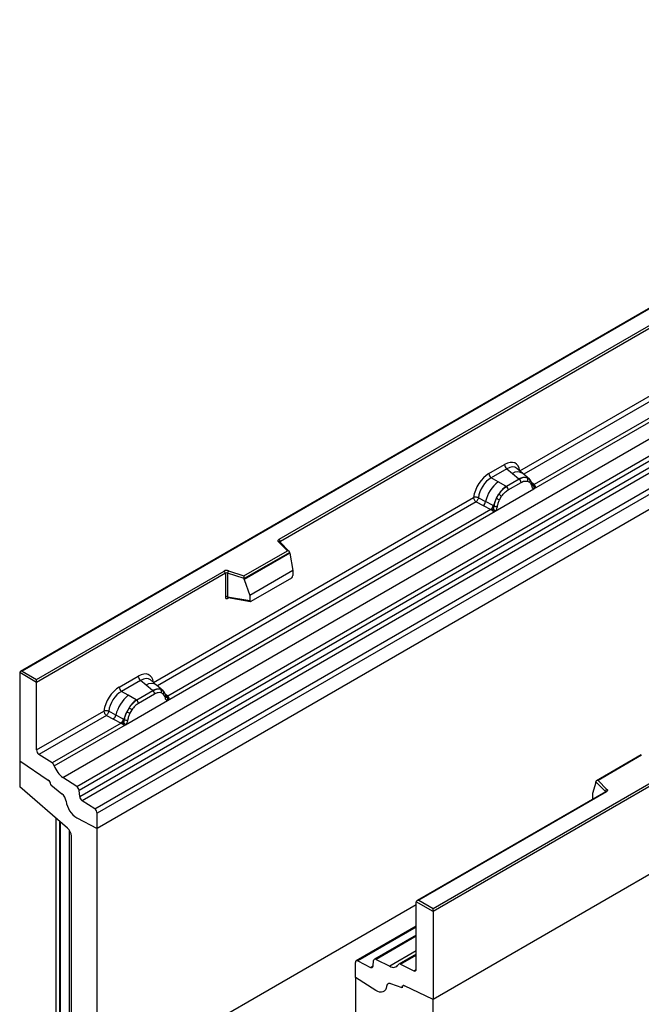
# Model space of a CAD drawing. Units: millimetres. Extents: x 0 to 420, y 0 to 297.
# Drawn here: x 79 to 96, y 33 to 60 of the extents above; entities that cross this region are included whole.
import ezdxf

# ---------------------------------------------------------------- set-up
doc = ezdxf.new("R2010")
doc.units = ezdxf.units.MM

msp = doc.modelspace()

# ---------------------------------------------------------------- linework, layer by layer
at = {"color": 7, "linetype": 'Continuous', "lineweight": 25}
for p, q in [((151.6304, 78.7677), (80.9198, 37.9473)), ((160.8228, 74.088), (90.1122, 33.2676)), ((114.1538, 62.6347), (78.8192, 42.2364)), ((114.1538, 62.6177), (78.8692, 42.2484)), ((79.9834, 39.3385), (115.3388, 59.7487)), ((80.3586, 39.0954), (115.714, 59.5056)), ((115.7799, 59.3953), (80.4246, 38.9851)), ((80.4404, 38.8154), (115.7958, 59.2256)), ((115.8617, 59.1153), (80.5064, 38.7051)), ((80.8534, 38.4803), (116.2087, 58.8905)), ((116.2751, 58.7706), (80.9198, 38.3604)), ((85.8979, 45.857), (107.9028, 58.5601)), ((107.9382, 58.4989), (85.9333, 45.7957)), ((116.2751, 58.3575), (80.9198, 37.9473)), ((90.1122, 35.7579), (125.3968, 56.1273)), ((125.4675, 56.0865), (90.1122, 35.6763)), ((125.4675, 53.6778), (90.1122, 33.2676)), ((92.4873, 47.7291), (101.3842, 52.8652)), ((101.8545, 52.5336), (92.876, 47.3505)), ((92.8722, 47.2344), (101.9767, 52.4903)), ((91.6403, 47.6547), (92.07, 47.9027)), ((92.1333, 47.785), (91.7037, 47.5369)), ((92.1333, 47.785), (92.284, 47.6571)), ((92.5706, 47.6537), (92.404, 47.795)), ((91.8897, 47.4295), (91.7037, 47.5369)), ((92.1077, 47.3036), (91.8897, 47.4295)), ((92.4716, 47.4981), (92.1212, 47.2958)), ((92.1686, 47.2075), (92.5191, 47.4098)), ((92.284, 47.6571), (92.4607, 47.5074)), ((92.4607, 47.5074), (92.4716, 47.4981)), ((92.7495, 47.502), (92.572, 47.6525)), ((92.6868, 47.5368), (92.7513, 47.5004)), ((92.7004, 47.4441), (92.7552, 47.4131)), ((92.7644, 47.4831), (92.7422, 47.5081)), ((91.8156, 46.6244), (92.8722, 47.2344)), ((92.1212, 47.2958), (92.1077, 47.3036)), ((92.835, 47.3358), (92.834, 47.3387)), ((92.8701, 47.2347), (92.8722, 47.2344)), ((92.876, 47.3505), (92.8798, 47.3466)), ((92.8798, 47.3466), (92.8951, 47.3288)), ((92.8951, 47.3288), (92.9087, 47.3104)), ((82.4605, 41.9408), (91.2231, 46.9993)), ((91.2895, 46.8795), (91.4841, 46.7774)), ((91.3548, 46.9914), (91.5492, 46.8878)), ((91.7581, 46.7764), (91.5492, 46.8878)), ((91.8458, 46.9777), (91.9102, 47.0885)), ((91.9326, 46.9382), (91.9873, 47.0324)), ((82.8454, 41.4461), (91.8156, 46.6244)), ((91.6934, 46.6677), (82.8493, 41.5621)), ((91.4841, 46.7774), (91.6934, 46.6677)), ((91.6991, 46.6651), (91.6934, 46.6677)), ((91.7202, 46.6505), (91.6991, 46.6651)), ((91.7356, 46.6332), (91.7202, 46.6505)), ((91.7581, 46.7764), (91.7686, 46.7705)), ((91.7767, 46.7653), (91.7686, 46.7705)), ((91.8156, 46.6244), (91.8176, 46.627)), ((86.1272, 45.5421), (85.882, 45.7873)), ((84.9369, 44.855), (86.1272, 45.5421)), ((86.1782, 45.521), (85.9174, 45.7818)), ((85.9174, 45.7818), (85.9174, 45.7815)), ((86.1897, 45.4965), (84.9452, 44.7781)), ((86.1897, 45.4775), (84.9452, 44.7591)), ((86.1897, 45.4775), (86.1897, 45.4965)), ((86.1897, 45.4775), (86.2776, 44.9983)), ((79.2581, 42.0239), (84.3915, 44.9873)), ((84.5123, 44.9965), (84.9369, 44.855)), ((86.2776, 44.9983), (85.0973, 44.317)), ((86.2776, 44.9983), (86.2776, 44.8602)), ((84.4269, 44.9261), (79.2581, 41.9422)), ((84.4269, 44.9261), (84.4269, 44.2796)), ((84.4873, 44.9307), (84.4873, 44.2842)), ((84.9452, 44.7781), (84.4873, 44.9307)), ((84.9452, 44.7591), (84.9452, 44.7781)), ((84.9452, 44.7591), (85.0973, 44.317)), ((85.1323, 44.1595), (86.2426, 44.8004)), ((84.4873, 44.2842), (85.0973, 44.1789)), ((84.502, 44.2609), (84.5014, 44.2605)), ((84.5017, 44.2603), (85.1128, 44.1548)), ((85.0973, 44.317), (85.0973, 44.1789)), ((78.7984, 42.2075), (78.7984, 39.7989)), ((79.2581, 41.9422), (78.7984, 42.2075)), ((78.8692, 42.2484), (79.2581, 42.0239)), ((79.2581, 41.9422), (79.2581, 42.0239)), ((81.5216, 41.8133), (82.0432, 42.1144)), ((79.2581, 40.0921), (79.2581, 41.9422)), ((82.1066, 41.9966), (81.585, 41.6955)), ((82.2572, 41.8688), (82.1066, 41.9966)), ((82.4339, 41.719), (82.2572, 41.8688)), ((82.5438, 41.8653), (82.3773, 42.0066)), ((82.7227, 41.7137), (82.5452, 41.8641)), ((82.66, 41.7485), (82.7245, 41.712)), ((81.771, 41.5881), (81.585, 41.6955)), ((81.989, 41.4622), (81.771, 41.5881)), ((82.4448, 41.7098), (82.0025, 41.4544)), ((82.4923, 41.6214), (82.0499, 41.3661)), ((82.4448, 41.7098), (82.4339, 41.719)), ((82.7284, 41.6248), (82.6736, 41.6557)), ((82.7376, 41.6947), (82.7154, 41.7197)), ((82.8082, 41.5475), (82.8072, 41.5503)), ((82.8493, 41.5621), (82.853, 41.5583)), ((82.853, 41.5583), (82.8684, 41.5405)), ((82.8684, 41.5405), (82.8819, 41.5221)), ((81.6969, 40.783), (82.8454, 41.4461)), ((81.7915, 41.2471), (81.7271, 41.1363)), ((81.989, 41.4622), (82.0025, 41.4544)), ((82.8454, 41.4461), (82.8434, 41.4463)), ((79.2581, 40.0921), (81.1044, 41.1579)), ((81.1708, 41.0381), (79.3245, 39.9722)), ((81.1708, 41.0381), (81.3654, 40.936)), ((81.4305, 41.0464), (81.2361, 41.15)), ((81.6394, 40.935), (81.4305, 41.0464)), ((81.8686, 41.191), (81.8139, 41.0968)), ((81.5747, 40.8263), (79.6876, 39.737)), ((79.7468, 39.6573), (81.6969, 40.783)), ((81.3654, 40.936), (81.5747, 40.8263)), ((81.5804, 40.8237), (81.5747, 40.8263)), ((81.6015, 40.8091), (81.5804, 40.8237)), ((81.6169, 40.7918), (81.6015, 40.8091)), ((81.6499, 40.9291), (81.6394, 40.935)), ((81.658, 40.9239), (81.6499, 40.9291)), ((81.6989, 40.7856), (81.6969, 40.783)), ((79.6876, 39.737), (79.3245, 39.9722)), ((95.8119, 39.9615), (94.5833, 39.2522)), ((95.8177, 39.9479), (94.6274, 39.2608)), ((78.7984, 39.7989), (79.5824, 39.2671)), ((78.7984, 39.7989), (78.7984, 39.0852)), ((80.3586, 39.0954), (79.9834, 39.3385)), ((80.1055, 37.9544), (78.7984, 39.0852)), ((79.647, 39.1485), (79.647, 39.1363)), ((79.647, 39.1363), (79.9544, 38.8962)), ((94.5649, 39.2057), (94.4771, 38.9022)), ((94.8293, 38.9604), (94.5649, 39.2247)), ((94.5649, 39.2057), (94.5649, 39.2247)), ((94.6274, 39.2608), (94.8726, 39.0156)), ((80.4404, 38.8154), (80.4246, 38.9851)), ((94.8317, 38.9484), (89.6733, 35.9705)), ((94.8567, 38.9459), (89.7232, 35.9824)), ((94.4771, 38.9022), (94.4771, 38.7641)), ((80.8534, 38.4803), (80.5064, 38.7051)), ((80.9198, 37.9473), (80.9198, 38.3604)), ((79.7884, 38.2287), (79.7884, 28.6244)), ((79.8838, 38.1461), (79.8838, 31.4383)), ((79.9147, 31.3767), (79.9147, 38.1195)), ((80.3655, 38.2338), (80.9198, 37.9473)), ((80.2127, 31.2307), (80.2127, 37.734)), ((80.9198, 30.8171), (80.9198, 37.9473)), ((90.1122, 35.6763), (89.6525, 35.9416)), ((89.6525, 34.0915), (89.6525, 35.9416)), ((89.7232, 35.9824), (90.1122, 35.7579)), ((90.1122, 35.6763), (90.1122, 35.7579)), ((90.1122, 35.6763), (90.1122, 33.2676)), ((89.6525, 35.2715), (88.0116, 34.3242)), ((89.6525, 35.0298), (88.5063, 34.3681)), ((89.6525, 34.5092), (89.1773, 34.2349)), ((87.9908, 33.8653), (87.9908, 34.2784)), ((88.0572, 34.3216), (88.4042, 34.1457)), ((88.4702, 34.1799), (88.486, 34.3313)), ((88.552, 34.3655), (88.9272, 34.1754)), ((89.223, 34.2323), (89.5861, 34.0483)), ((88.5451, 33.5118), (87.9908, 33.8653)), ((87.9908, 33.8653), (87.9908, 26.7351)), ((89.2636, 33.5847), (88.9562, 33.6995)), ((89.2636, 33.5969), (89.2636, 33.5847)), ((89.2912, 33.6457), (89.2846, 33.6419)), ((90.1122, 33.2676), (89.3282, 33.641)), ((90.1122, 32.5539), (90.1122, 33.2676))]:
    msp.add_line(p, q, dxfattribs=at)
at = {"color": 8, "linetype": 'Continuous', "lineweight": 25}
for p, q in [((101.4506, 52.7454), (92.5949, 47.6331)), ((92.876, 47.3505), (92.8152, 47.3993)), ((92.8351, 47.336), (92.8622, 47.318)), ((91.2895, 46.8795), (82.5681, 41.8447)), ((85.9333, 45.7659), (85.9333, 45.7957)), ((84.4968, 44.2408), (84.5239, 44.2565)), ((82.7424, 41.6879), (82.7351, 41.6977)), ((82.8493, 41.5621), (82.7884, 41.611)), ((82.8084, 41.5477), (82.8355, 41.5297)), ((94.8293, 38.947), (94.8293, 38.9604)), ((94.4771, 38.7641), (94.4881, 38.75)), ((80.1561, 37.8973), (80.1561, 31.3583)), ((89.6525, 35.8584), (80.9198, 30.8171)), ((89.6525, 35.2425), (88.0572, 34.3216)), ((89.6525, 35.0008), (88.552, 34.3655)), ((89.6525, 34.5941), (88.9272, 34.1754)), ((89.223, 34.2323), (89.6525, 34.4802)), ((88.4042, 34.1457), (88.4706, 34.1841)), ((89.5861, 34.0483), (89.6524, 34.0865))]:
    msp.add_line(p, q, dxfattribs=at)
at = {"color": 7, "linetype": 'Continuous', "lineweight": 25, "flags": 128}
for points in [[(92.7713, 47.4785), (92.7631, 47.4884), (92.7513, 47.5004)], [(92.8327, 47.3459), (92.8335, 47.3428), (92.834, 47.3386)], [(85.882, 45.7873), (85.875, 45.7958), (85.8705, 45.8049), (85.8687, 45.8142), (85.8695, 45.8237), (85.8729, 45.8329), (85.8789, 45.8417), (85.8873, 45.8498), (85.8979, 45.857)], [(82.7445, 41.6902), (82.7363, 41.7001), (82.7245, 41.712)], [(94.8726, 39.0156), (94.8796, 39.0071), (94.8841, 38.998), (94.886, 38.9886), (94.8852, 38.9792), (94.8817, 38.97), (94.8757, 38.9612), (94.8673, 38.9531), (94.8567, 38.9459)], [(88.8405, 33.6262), (88.829, 33.5733), (88.808, 33.5293), (88.7784, 33.4959), (88.7412, 33.474), (88.6977, 33.4646), (88.6494, 33.4679), (88.5979, 33.4838), (88.5451, 33.5118)], [(88.8405, 33.6262), (88.829, 33.5733), (88.808, 33.5293), (88.7784, 33.4959), (88.7412, 33.474), (88.6977, 33.4646), (88.6494, 33.4679), (88.5979, 33.4838), (88.5451, 33.5118)], [(89.2636, 33.5847), (89.2634, 33.6014), (89.266, 33.6162), (89.2713, 33.6285), (89.2791, 33.638), (89.2891, 33.6441), (89.3009, 33.6467), (89.3141, 33.6456), (89.3282, 33.641)], [(89.3282, 33.641), (89.3153, 33.6457), (89.3031, 33.6474), (89.2919, 33.6459), (89.2822, 33.6413), (89.2743, 33.6339), (89.2684, 33.6237), (89.2648, 33.6113), (89.2636, 33.5969)]]:
    msp.add_lwpolyline(points, dxfattribs=at)
at = {"color": 7, "linetype": 'Continuous', "lineweight": 25}
for centre, radius, start, end in [((92.2255, 47.9104), 0.1556, 182.82915, 233.70446), ((92.5042, 46.6653), 0.9806, 128.8014, 166.88446), ((91.7958, 47.6624), 0.1556, 182.82915, 233.70446), ((92.613, 47.2209), 0.3244, 76.84826, 117.99634), ((92.4025, 47.404), 0.1167, 2.82915, 53.70446), ((92.6315, 47.4814), 0.0783, 331.5798, 45.07175), ((92.7043, 47.4546), 0.0656, 320.81244, 44.31339), ((92.6177, 46.6371), 0.8392, 127.42814, 147.46255), ((92.0521, 47.2017), 0.1167, 2.82915, 53.70446), ((92.8512, 47.4072), 0.0898, 277.03443, 299.25259), ((92.7904, 47.2692), 0.0869, 336.60646, 34.22448), ((91.3657, 46.9215), 0.1866, 309.41358, 349.58554), ((92.6779, 46.5497), 0.9358, 152.78218, 166.35089), ((92.1277, 47.4828), 0.5785, 240.83431, 250.28509), ((91.6358, 46.63), 0.5344, 48.86311, 59.09785), ((91.5749, 46.8119), 0.1867, 309.41271, 349.03627), ((91.5739, 46.8232), 0.2017, 308.37382, 344.84849), ((91.5676, 46.8795), 0.2751, 303.68004, 313.56526), ((91.5867, 46.4255), 0.3064, 41.11442, 56.19151), ((91.8368, 46.8927), 0.1409, 244.74115, 285.69658), ((85.8565, 45.7922), 0.0768, 2.60548, 57.39452), ((84.4629, 44.8478), 0.1567, 71.63088, 117.06152), ((84.3501, 44.9226), 0.0768, 2.60548, 57.39452), ((84.591, 44.929), 0.1037, 139.36052, 179.04605), ((84.4626, 44.8563), 0.0784, 71.63088, 117.06152), ((84.4626, 44.2099), 0.0784, 71.63088, 117.06152), ((82.1987, 42.1221), 0.1556, 182.82915, 233.70446), ((81.6771, 41.821), 0.1556, 182.82915, 233.70446), ((82.5862, 41.4326), 0.3244, 76.84826, 117.99634), ((82.6047, 41.693), 0.0783, 331.5798, 45.07174), ((82.3855, 40.8239), 0.9806, 128.8014, 166.88446), ((82.3757, 41.6157), 0.1167, 2.82915, 53.70446), ((82.6775, 41.6662), 0.0656, 320.81245, 44.31338), ((82.7658, 41.5459), 0.041, 299.46635, 51.73442), ((82.8245, 41.6189), 0.0898, 277.03443, 299.25259), ((82.7636, 41.4808), 0.0869, 336.60646, 34.22448), ((82.499, 40.7957), 0.8392, 127.42814, 147.46255), ((81.5171, 40.7886), 0.5344, 48.86311, 59.09785), ((81.9334, 41.3603), 0.1167, 2.82915, 53.70446), ((81.247, 41.0801), 0.1866, 309.41358, 349.58554), ((82.5592, 40.7083), 0.9358, 152.78218, 166.35089), ((82.009, 41.6414), 0.5785, 240.83431, 250.28509), ((81.4562, 40.9705), 0.1867, 309.41271, 349.03627), ((81.4552, 40.9818), 0.2017, 308.37382, 344.84849), ((81.4489, 41.0381), 0.2751, 303.68004, 313.56526), ((81.468, 40.5841), 0.3064, 41.11452, 56.19149), ((81.7181, 41.0513), 0.1409, 244.74115, 285.69658), ((79.4128, 40.0995), 0.1549, 182.75234, 235.22641), ((79.5968, 39.6078), 0.1579, 18.27428, 54.90886), ((80.3465, 39.8553), 0.6316, 198.27428, 234.90886), ((79.4918, 39.1409), 0.1554, 2.80112, 54.31076), ((79.4898, 39.14), 0.1573, 358.62607, 53.89411), ((80.2682, 38.9665), 0.1575, 6.77916, 54.95325), ((79.7527, 38.6476), 0.3201, 7.46716, 50.94821), ((80.5968, 38.834), 0.1575, 186.77916, 234.95325), ((94.8926, 38.9553), 0.0635, 108.36942, 175.46591), ((80.6824, 38.7628), 0.6167, 186.85438, 239.07774), ((80.765, 38.353), 0.1549, 2.75234, 55.22641), ((79.8996, 37.718), 0.3134, 2.93498, 48.95484), ((88.0332, 34.2858), 0.043, 56.1064, 189.96241), ((88.5278, 34.3314), 0.0418, 54.66899, 180.14824), ((89.0239, 34.3105), 0.1662, 234.41236, 327.36223), ((89.1988, 34.1985), 0.0415, 54.41236, 147.36223), ((88.4284, 34.1798), 0.0418, 234.66899, 0.14824), ((89.6101, 34.084), 0.043, 236.1064, 9.96241), ((88.9214, 33.6265), 0.0809, 64.50136, 180.26033)]:
    msp.add_arc(centre, radius, start, end, dxfattribs=at)
at = {"color": 8, "linetype": 'Continuous', "lineweight": 25}
for centre, radius, start, end in [((92.4245, 47.4362), 0.2618, 55.73191, 122.4513), ((92.7851, 47.3389), 0.0489, 304.46056, 359.70644), ((92.8454, 47.4095), 0.0665, 259.46244, 297.43242), ((92.8494, 47.4024), 0.0635, 256.33078, 298.59191), ((85.8952, 45.7557), 0.0342, 49.69013, 112.72004), ((85.9457, 45.7706), 0.0281, 116.35053, 160.56702), ((84.5253, 44.2426), 0.0285, 142.99852, 183.54878), ((82.3977, 41.6479), 0.2618, 55.73191, 122.4513), ((82.8186, 41.6212), 0.0665, 259.46244, 297.43242), ((82.8227, 41.6137), 0.0631, 255.62661, 298.66481), ((94.8142, 38.9443), 0.022, 16.07592, 46.82639), ((94.8421, 38.9255), 0.0251, 54.38242, 114.30712)]:
    msp.add_arc(centre, radius, start, end, dxfattribs=at)
at = {"color": 7, "linetype": 'Continuous', "lineweight": 25}
for centre, major_axis, ratio, start_param, end_param in [((92.0654, 47.4074), (0.3033, 0.5253), 0.5711071, 5.6515079, 7.0630407), ((91.645, 47.1648), (0.3, 0.5196), 0.583725, 0.7907783, 2.2023111), ((91.7157, 47.1239), (0.25, 0.433), 0.6102578, 0.7907755, 2.2023131), ((86.1272, 45.5013), (0.0623, -0.0082), 0.6469225, 0.0849616, 1.6557579), ((84.9369, 44.8142), (-0.0055, 0.0545), 0.1120238, 3.9774107, 5.5482071), ((86.241, 44.8409), (0.0258, 0.0429), 0.6036948, 3.9706218, 5.4964595), ((85.1339, 44.2019), (0.0269, 0.045), 0.5518016, 2.3963389, 3.9221766), ((78.8692, 42.2075), (0.0707, 0), 0.5773815, 1.5707963, 3.1415927), ((82.0386, 41.6191), (0.3033, 0.5253), 0.5711071, 5.6515079, 7.0630407), ((81.5263, 41.3234), (0.3, 0.5196), 0.583725, 0.7907783, 2.2023111), ((81.597, 41.2825), (0.25, 0.433), 0.6102578, 0.7907755, 2.2023131), ((94.6274, 39.2199), (0.0623, -0.0082), 0.6469225, 1.6557579, 3.2265542), ((94.5137, 38.7871), (0.0269, 0.045), 0.5518016, 2.3963389, 2.9320165), ((89.7232, 35.9416), (0.0707, 0), 0.5773815, 1.5707963, 3.1415927)]:
    msp.add_ellipse(centre, major_axis=major_axis, ratio=ratio, start_param=start_param, end_param=end_param, dxfattribs=at)
at = {"color": 8, "linetype": 'Continuous', "lineweight": 25}
for centre in [(92.1361, 47.3666), (82.1093, 41.5783)]:
    msp.add_ellipse(centre, major_axis=(0.2384, 0.4485), ratio=0.5681774, start_param=6.1597425, end_param=7.0431962, dxfattribs=at)
at = {"color": 7, "linetype": 'Continuous', "lineweight": 25}
for points, knots in [([(92.6868, 47.5368), (92.6541, 47.542), (92.5886, 47.5522), (92.5106, 47.5162), (92.4716, 47.4981)], [0, 0, 0, 0, 0.499609, 1, 1, 1, 1]), ([(92.5191, 47.4098), (92.5519, 47.4255), (92.6173, 47.457), (92.6727, 47.4484), (92.7004, 47.4441)], [0, 0, 0, 0, 0.50098158, 1, 1, 1, 1]), ([(92.7552, 47.4131), (92.7685, 47.3982), (92.7954, 47.3684), (92.807, 47.3219), (92.8128, 47.2985)], [0, 0, 0, 0, 0.4984711, 1, 1, 1, 1]), ([(92.834, 47.3386), (92.8272, 47.3673), (92.8134, 47.4248), (92.7808, 47.4636), (92.7644, 47.4831)], [0, 0, 0, 0, 0.4968832, 1, 1, 1, 1]), ([(92.1212, 47.2958), (92.0832, 47.2694), (92.0075, 47.2168), (91.9426, 47.1312), (91.9102, 47.0885)], [0, 0, 0, 0, 0.500391, 1, 1, 1, 1]), ([(91.9873, 47.0324), (92.015, 47.0687), (92.0704, 47.1413), (92.1359, 47.1854), (92.1686, 47.2075)], [0, 0, 0, 0, 0.4990159, 1, 1, 1, 1]), ([(92.8128, 47.2985), (92.8149, 47.29), (92.8191, 47.2728), (92.8321, 47.2537), (92.8488, 47.2398), (92.863, 47.2364), (92.8701, 47.2347)], [0, 0, 0, 0, 0.2500563, 0.5008594, 0.7502606, 1, 1, 1, 1]), ([(92.9087, 47.3104), (92.9072, 47.3096), (92.904, 47.308), (92.8959, 47.3075), (92.888, 47.3093), (92.8797, 47.3116), (92.8719, 47.3141), (92.8659, 47.3166), (92.8622, 47.318)], [0, 0, 0, 0, 0.1096864, 0.2296011, 0.5005256, 0.589818, 0.7503202, 1, 1, 1, 1]), ([(92.9087, 47.3104), (92.9093, 47.3026), (92.9106, 47.287), (92.9031, 47.2645), (92.8897, 47.2462), (92.8782, 47.2384), (92.8722, 47.2344)], [0, 0, 0, 0, 0.2510847, 0.5012097, 0.7406195, 1, 1, 1, 1]), ([(91.3548, 46.9914), (91.3527, 46.9817), (91.3483, 46.9618), (91.3334, 46.93), (91.3131, 46.8998), (91.2975, 46.8863), (91.2895, 46.8795)], [0, 0, 0, 0, 0.23315009, 0.4770322, 0.73243997, 1, 1, 1, 1]), ([(91.8458, 46.9777), (91.8299, 46.9419), (91.7981, 46.8706), (91.7838, 46.8004), (91.7767, 46.7653)], [0, 0, 0, 0, 0.5003149, 1, 1, 1, 1]), ([(91.8749, 46.7571), (91.8808, 46.7872), (91.8923, 46.8471), (91.9192, 46.9079), (91.9326, 46.9382)], [0, 0, 0, 0, 0.501529, 1, 1, 1, 1]), ([(91.7572, 46.6801), (91.7545, 46.6713), (91.7503, 46.6581), (91.7454, 46.6442), (91.741, 46.6369), (91.7376, 46.6346), (91.7356, 46.6332)], [0, 0, 0, 0, 0.4995263, 0.7499547, 0.8512902, 1, 1, 1, 1]), ([(91.8156, 46.6244), (91.8093, 46.6214), (91.7971, 46.6154), (91.7772, 46.6145), (91.7568, 46.6209), (91.7427, 46.6291), (91.7356, 46.6332)], [0, 0, 0, 0, 0.2593535, 0.4987894, 0.7489148, 1, 1, 1, 1]), ([(91.7767, 46.7653), (91.7751, 46.7511), (91.7719, 46.7225), (91.7621, 46.6943), (91.7572, 46.6801)], [0, 0, 0, 0, 0.49881, 1, 1, 1, 1]), ([(91.8176, 46.627), (91.8247, 46.637), (91.839, 46.6569), (91.8557, 46.6901), (91.8686, 46.7241), (91.8728, 46.7461), (91.8749, 46.7571)], [0, 0, 0, 0, 0.24988, 0.5008705, 0.7500773, 1, 1, 1, 1]), ([(84.4269, 44.2796), (84.4278, 44.2701), (84.4292, 44.2554), (84.4379, 44.2419), (84.4469, 44.2345), (84.4579, 44.2308), (84.4743, 44.2304), (84.4879, 44.2367), (84.4968, 44.2408)], [0, 0, 0, 0, 0.2393292, 0.3679055, 0.4968371, 0.6259341, 0.7563127, 1, 1, 1, 1]), ([(84.5017, 44.2604), (84.5016, 44.2604), (84.4992, 44.2605), (84.4954, 44.2622), (84.4908, 44.2655), (84.4878, 44.2705), (84.4864, 44.2768), (84.487, 44.2817), (84.4873, 44.2842)], [0, 0, 0, 0, 0.0143459, 0.2017136, 0.3954517, 0.5912786, 0.7919425, 1, 1, 1, 1]), ([(82.66, 41.7485), (82.6273, 41.7536), (82.5618, 41.7639), (82.4838, 41.7278), (82.4448, 41.7098)], [0, 0, 0, 0, 0.4996059, 1, 1, 1, 1]), ([(82.6736, 41.6557), (82.646, 41.66), (82.5905, 41.6686), (82.5251, 41.6372), (82.4923, 41.6214)], [0, 0, 0, 0, 0.4990173, 1, 1, 1, 1]), ([(82.786, 41.5102), (82.7802, 41.5335), (82.7686, 41.5801), (82.7418, 41.6099), (82.7284, 41.6248)], [0, 0, 0, 0, 0.501529, 1, 1, 1, 1]), ([(82.8073, 41.5503), (82.8004, 41.5789), (82.7866, 41.6365), (82.754, 41.6752), (82.7376, 41.6947)], [0, 0, 0, 0, 0.4968831, 1, 1, 1, 1]), ([(82.8434, 41.4463), (82.8362, 41.448), (82.8219, 41.4515), (82.8053, 41.4654), (82.7923, 41.4845), (82.7881, 41.5016), (82.786, 41.5102)], [0, 0, 0, 0, 0.2498795, 0.5008696, 0.750077, 1, 1, 1, 1]), ([(82.8819, 41.5221), (82.8804, 41.5213), (82.8772, 41.5196), (82.8691, 41.5192), (82.8612, 41.5209), (82.8529, 41.5233), (82.8451, 41.5258), (82.8391, 41.5282), (82.8355, 41.5297)], [0, 0, 0, 0, 0.1096864, 0.2296011, 0.5005256, 0.589818, 0.7503202, 1, 1, 1, 1]), ([(82.8819, 41.5221), (82.8826, 41.5143), (82.8838, 41.4986), (82.8763, 41.4762), (82.8629, 41.4578), (82.8514, 41.4501), (82.8454, 41.4461)], [0, 0, 0, 0, 0.2510847, 0.5012097, 0.7406195, 1, 1, 1, 1]), ([(82.0025, 41.4544), (81.9645, 41.428), (81.8888, 41.3754), (81.8239, 41.2898), (81.7915, 41.2471)], [0, 0, 0, 0, 0.5003941, 1, 1, 1, 1]), ([(82.0499, 41.3661), (82.0172, 41.344), (81.9517, 41.2999), (81.8963, 41.2273), (81.8686, 41.191)], [0, 0, 0, 0, 0.50098524, 1, 1, 1, 1]), ([(81.2361, 41.15), (81.234, 41.1403), (81.2296, 41.1204), (81.2147, 41.0886), (81.1944, 41.0584), (81.1788, 41.0449), (81.1708, 41.0381)], [0, 0, 0, 0, 0.2331501, 0.4770322, 0.73244, 1, 1, 1, 1]), ([(81.7271, 41.1363), (81.7112, 41.1005), (81.6794, 41.0292), (81.6651, 40.959), (81.658, 40.9239)], [0, 0, 0, 0, 0.5003149, 1, 1, 1, 1]), ([(81.8139, 41.0968), (81.8005, 41.0665), (81.7737, 41.0057), (81.7621, 40.9458), (81.7562, 40.9157)], [0, 0, 0, 0, 0.4984709, 1, 1, 1, 1]), ([(81.6385, 40.8387), (81.6358, 40.8299), (81.6316, 40.8167), (81.6267, 40.8028), (81.6223, 40.7955), (81.6189, 40.7932), (81.6169, 40.7918)], [0, 0, 0, 0, 0.4995263, 0.7499547, 0.8512902, 1, 1, 1, 1]), ([(81.6969, 40.783), (81.6906, 40.78), (81.6784, 40.774), (81.6585, 40.7731), (81.6381, 40.7795), (81.624, 40.7877), (81.6169, 40.7918)], [0, 0, 0, 0, 0.2593535, 0.4987894, 0.7489148, 1, 1, 1, 1]), ([(81.658, 40.9239), (81.6564, 40.9096), (81.6532, 40.881), (81.6434, 40.8528), (81.6385, 40.8387)], [0, 0, 0, 0, 0.50018, 1, 1, 1, 1]), ([(81.7562, 40.9157), (81.7541, 40.9047), (81.7499, 40.8826), (81.737, 40.8486), (81.7203, 40.8154), (81.706, 40.7956), (81.6989, 40.7856)], [0, 0, 0, 0, 0.2500546, 0.5008566, 0.7502597, 1, 1, 1, 1]), ([(94.8376, 38.9528), (94.8374, 38.9525), (94.8372, 38.952), (94.8333, 38.9495), (94.8317, 38.9484)], [0, 0, 0, 0, 0.5832775, 1, 1, 1, 1])]:
    msp.add_open_spline(points, degree=3, knots=knots, dxfattribs=at)
for points in [[(91.3548, 46.9914), (91.3445, 46.9955), (91.324, 47.0037), (91.2872, 47.0088), (91.2512, 47.008), (91.2324, 47.0022), (91.2231, 46.9993)], [(91.2895, 46.8795), (91.2806, 46.8863), (91.263, 46.9), (91.2412, 46.9317), (91.226, 46.9668), (91.2241, 46.9885), (91.2231, 46.9993)], [(81.2361, 41.15), (81.2258, 41.1541), (81.2053, 41.1623), (81.1685, 41.1674), (81.1325, 41.1666), (81.1137, 41.1608), (81.1044, 41.1579)], [(81.1044, 41.1579), (81.1054, 41.1471), (81.1073, 41.1254), (81.1225, 41.0903), (81.1443, 41.0586), (81.1619, 41.0449), (81.1708, 41.0381)]]:
    msp.add_open_spline(points, degree=3, dxfattribs=at)

doc.saveas('drawing.dxf')
